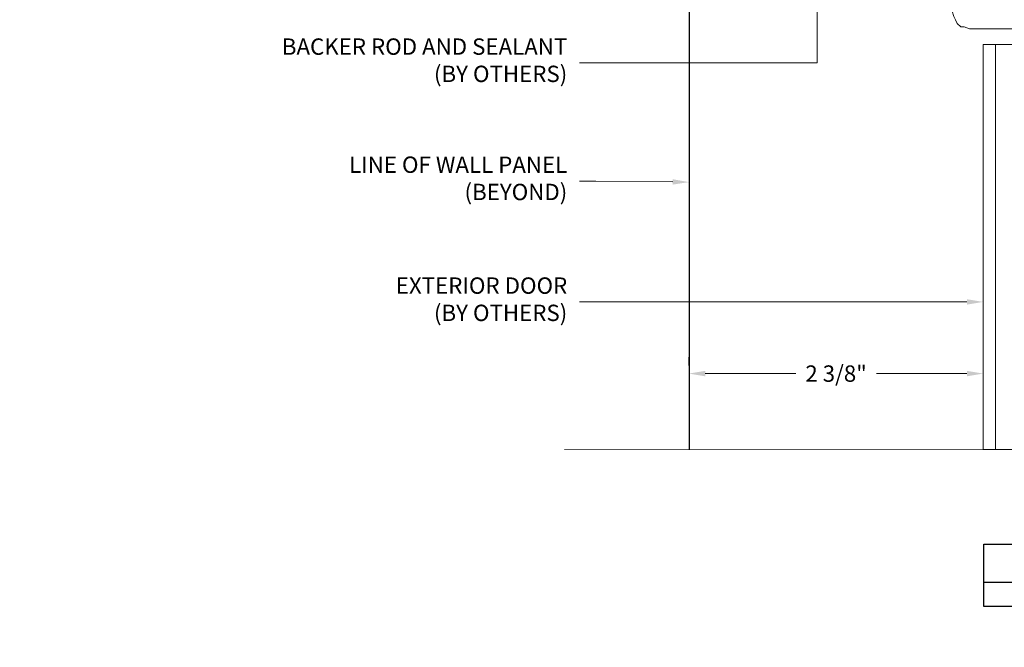
# Model space of a CAD drawing. Units: inches. Extents: x -9 to 36224, y -3 to 11910.
# Drawn here: x 35912 to 35920, y 11854 to 11859 of the extents above; entities that cross this region are included whole.
import ezdxf
from ezdxf import colors
from ezdxf.entities.mleader import LeaderData, LeaderLine
from ezdxf.enums import TextEntityAlignment as Align
from ezdxf.math import Vec2, Vec3

# ---------------------------------------------------------------- set-up
doc = ezdxf.new("R2010")
doc.units = ezdxf.units.IN
doc.header["$MEASUREMENT"] = 0
doc.header["$PDSIZE"] = -100
doc.layers.add('8', color=7, linetype='Continuous')
doc.layers.add('NOTES', color=7, linetype='Continuous')
doc.layers.add('NOTES AND DIMENSIONS', color=7, linetype='Continuous', lineweight=15)
doc.styles.add('(1) 1in_1in', font='arial.ttf', dxfattribs={"height": 0.125})
doc.styles.add('std-12', font='REFSAN.TTF')
doc.dimstyles.new('(1) 1in_1in', dxfattribs={"dimtxt": 0.125, "dimasz": 0.125, "dimexe": 0.125, "dimexo": 0.0625, "dimgap": 0.09, "dimtad": 0, "dimtih": 1, "dimtoh": 1, "dimdec": 4, "dimzin": 3, "dimdsep": 46, "dimlunit": 4, "dimtxsty": '(1) 1in_1in', "dimcen": 0.09, "dimclrd": 256, "dimclre": 256, "dimclrt": 256, "dimadec": 0, "dimazin": 0, "dimtfac": 1, "dimtdec": 4, "dimtix": 1, "dimtofl": 0, "dimtmove": 0, "dimatfit": 3, "dimfxl": 1, "dimtfill": 1, "dimtolj": 1, "dimtzin": 0, "dimlwd": 0, "dimlwe": 0, "dimarcsym": 0})

# ---------------------------------------------------------------- blocks, each defined once
blk = doc.blocks.new('*U478')
at = {"layer": 'NOTES'}
for p, q in [((-1, 0), (1, 0)), ((1, 0), (13.475, 0))]:
    blk.add_line(p, q, dxfattribs=at)
blk.add_lwpolyline([(-1, 0.875), (1, 0.875), (1, -0.554), (-1, -0.554)], close=True, dxfattribs=at)
at = {"layer": 'NOTES', "style": 'std-12'}
blk.add_attdef('DETAIL#', text='', height=0.548, dxfattribs=at).set_placement((0, 0), align=Align.BOTTOM_CENTER)
blk.add_attdef('DETAILNAME', text='', height=0.548, dxfattribs=at).set_placement((1.073, -0.096), align=Align.BOTTOM_LEFT)
at = {"layer": 'NOTES', "style": 'std-12', "oblique": 10}
blk.add_attdef('SHEET#', text='', height=0.281, dxfattribs=at).set_placement((0, -0.125), align=Align.TOP_CENTER)
blk.add_attdef('REFARCHDET', text='', height=0.281, dxfattribs=at).set_placement((1.073, -0.125), align=Align.TOP_LEFT)
blk = doc.blocks.new('*D475')
at = {"layer": 'Defpoints', "color": 0, "transparency": 16777216}
for p in [(35917.4645, 11856.1649), (35919.714, 11856.1649), (35919.714, 11856.1649)]:
    blk.add_point(p, dxfattribs=at)
at = {"layer": 'NOTES', "lineweight": 0, "transparency": 16777216}
for p, q in [((35917.4645, 11856.2274), (35917.4645, 11856.2899)), ((35919.714, 11856.2274), (35919.714, 11856.2899)), ((35917.5895, 11856.1649), (35918.2807, 11856.1649)), ((35919.589, 11856.1649), (35918.8978, 11856.1649))]:
    blk.add_line(p, q, dxfattribs=at)
at = {"layer": 'NOTES', "transparency": 16777216}
for points in [[(35917.5895, 11856.1857), (35917.5895, 11856.1441), (35917.4645, 11856.1649)], [(35919.589, 11856.1857), (35919.589, 11856.1441), (35919.714, 11856.1649)]]:
    blk.add_solid(points, dxfattribs=at)
at = {"layer": 'NOTES', "transparency": 16777216, "insert": (35918.5892, 11856.1649), "char_height": 0.125, "attachment_point": 5, "style": '(1) 1in_1in', "bg_fill": 3, "box_fill_scale": 1.25, "bg_fill_color": 256, "bg_fill_true_color": 13158600, "bg_fill_transparency": 0}
blk.add_mtext('\\A1;2 3/8"', dxfattribs=at)

msp = doc.modelspace()

# ---------------------------------------------------------------- linework, layer by layer
at = {"lineweight": 18, "ltscale": 0.1}
msp.add_lwpolyline([(35916.51224, 11855.58451), (35921.6319, 11855.58306), (35921.71914, 11855.76113), (35921.78344, 11855.4079), (35921.87885, 11855.58291), (35926.29501, 11855.58436)], dxfattribs=at)
at = {"layer": '8', "lineweight": 0}
for points in [[(35920.38243, 11860.80532), (35919.60929, 11860.80532), (35919.56918, 11860.80532), (35919.54244, 11860.79196), (35919.5157, 11860.77859), (35919.50233, 11860.75185), (35919.48897, 11860.71174), (35919.4756, 11860.685), (35919.4756, 11858.93367), (35919.48897, 11858.89356), (35919.50233, 11858.86682), (35919.5157, 11858.84008), (35919.54244, 11858.81335), (35919.56918, 11858.81335), (35919.60929, 11858.79998), (35921.50542, 11858.79998)], [(35919.80756, 11858.67966), (35919.80756, 11855.58436)]]:
    msp.add_lwpolyline(points, dxfattribs=at)
at = {"layer": '8', "lineweight": -3}
msp.add_lwpolyline([(35917.46506, 11859.73915), (35917.46506, 11855.58424)], dxfattribs=at)
at = {"layer": '8', "lineweight": 0}
msp.add_lwpolyline([(35921.47868, 11855.58436), (35921.47868, 11858.67966), (35919.71398, 11858.67966), (35919.71398, 11855.58436)], close=True, dxfattribs=at)

# ---------------------------------------------------------------- block references
at = {"layer": 'NOTES AND DIMENSIONS'}
ref = msp.add_blockref('*U478', (35920.05081, 11854.57018), dxfattribs=dict(at, xscale=0.3330146887267351, yscale=0.3330146887267351, zscale=0.3330146887267351))
ref.add_attrib('REFARCHDET', 'REF. ARCH. DET. - ', dxfattribs={"layer": 'NOTES', "height": 0.0936604, "style": 'std-12'}).set_placement((35920.40809, 11854.52856), align=Align.TOP_LEFT)
ref.add_attrib('DETAILNAME', ' DOOR HEAD DETAIL AT SOFFIT', dxfattribs={"layer": 'NOTES', "height": 0.1823659, "style": 'std-12'}).set_placement((35920.40809, 11854.53823), align=Align.BOTTOM_LEFT)
ref.add_attrib('SHEET#', 'D1', dxfattribs={"layer": 'NOTES', "height": 0.09366, "style": 'std-12'}).set_placement((35920.05081, 11854.52856), align=Align.TOP_CENTER)
ref.add_attrib('DETAIL#', '1', dxfattribs={"layer": 'NOTES', "height": 0.18237, "style": 'std-12'}).set_placement((35920.05081, 11854.57018), align=Align.BOTTOM_CENTER)

# ---------------------------------------------------------------- leaders
at = {"layer": 'NOTES', "lineweight": 0}
ml = msp.add_multileader_mtext('Standard', dxfattribs=at)
ml.set_content('FLA5901\\PWINDOW HEAD FLASHING', color=256, style='(1) 1in_1in')
ml.set_leader_properties(color=256, lineweight=0)
ml.build(insert=Vec2(0, 0))
ml.multileader.update_dxf_attribs({"text_left_attachment_type": 2, "text_right_attachment_type": 2, "dogleg_length": 0.125, "arrow_head_size": 0.125})
ctx = ml.context
ctx.base_point, ctx.char_height, ctx.arrow_head_size, ctx.landing_gap_size, ctx.plane_origin = Vec3(36033.8722, 11863.51067), 0.125, 0.125, 0.09375, Vec3(36028.53184, 11863.50991)
ctx.left_attachment, ctx.right_attachment, ctx.text_align_type = 2, 2, 1
notes = []
notes.append((ctx, [(0, (0, 0, 0), (0, 0), (1, 0), 1, [])]))
ctx.mtext.insert, ctx.mtext.width, ctx.mtext.alignment, ctx.mtext.flow_direction = Vec3(36035.07028, 11863.67977), 2.334853, 2, 5
ml = msp.add_multileader_mtext('Standard', dxfattribs=at)
ml.set_content('FLA6301\\PWINDOW SILL FLASHING', color=256, style='(1) 1in_1in')
ml.set_leader_properties(color=256, lineweight=0)
ml.build(insert=Vec2(0, 0))
ml.multileader.update_dxf_attribs({"text_left_attachment_type": 2, "text_right_attachment_type": 2, "dogleg_length": 0.125, "arrow_head_size": 0.125})
ctx = ml.context
ctx.base_point, ctx.char_height, ctx.arrow_head_size, ctx.landing_gap_size, ctx.plane_origin = Vec3(36003.57306, 11862.75515), 0.125, 0.125, 0.09375, Vec3(35999.61395, 11862.64732)
ctx.left_attachment, ctx.right_attachment, ctx.text_align_type = 2, 2, 1
notes.append((ctx, [(0, (0, 0, 0), (0, 0), (1, 0), 1, [])]))
ctx.mtext.insert, ctx.mtext.width, ctx.mtext.alignment, ctx.mtext.flow_direction = Vec3(36004.70816, 11862.92425), 2.139453, 2, 5
ml = msp.add_multileader_mtext('Standard', dxfattribs=at)
ml.set_content('FLA6401\\PWINDOW JAMB FLASHING', color=256, style='(1) 1in_1in')
ml.set_leader_properties(color=256, lineweight=0)
ml.build(insert=Vec2(0, 0))
ml.multileader.update_dxf_attribs({"text_left_attachment_type": 2, "text_right_attachment_type": 2, "dogleg_length": 0.125, "arrow_head_size": 0.125})
ctx = ml.context
ctx.base_point, ctx.char_height, ctx.arrow_head_size, ctx.landing_gap_size, ctx.plane_origin = Vec3(35956.31589, 11857.53994), 0.125, 0.125, 0.09375, Vec3(35953.37338, 11857.6444)
ctx.left_attachment, ctx.right_attachment, ctx.text_align_type = 2, 2, 1
notes.append((ctx, [(0, (0, 0, 0), (0, 0), (1, 0), 1, [])]))
ctx.mtext.insert, ctx.mtext.width, ctx.mtext.alignment, ctx.mtext.flow_direction = Vec3(35957.04414, 11857.81426), 1.726978, 2, 5
ml = msp.add_multileader_mtext('Standard', dxfattribs=at)
ml.set_content('FLA6701\\PDOOR JAMB FLASHING', color=256, style='(1) 1in_1in')
ml.set_leader_properties(color=256, lineweight=0)
ml.build(insert=Vec2(0, 0))
ml.multileader.update_dxf_attribs({"text_left_attachment_type": 2, "text_right_attachment_type": 2, "dogleg_length": 0.125, "arrow_head_size": 0.125})
ctx = ml.context
ctx.base_point, ctx.char_height, ctx.arrow_head_size, ctx.landing_gap_size, ctx.plane_origin = Vec3(35987.00453, 11857.37757), 0.125, 0.125, 0.09375, Vec3(35984.06202, 11857.3768)
ctx.left_attachment, ctx.right_attachment, ctx.text_align_type = 2, 2, 1
notes.append((ctx, [(0, (0, 0, 0), (0, 0), (1, 0), 1, [])]))
ctx.mtext.insert, ctx.mtext.width, ctx.mtext.alignment, ctx.mtext.flow_direction = Vec3(35988.06605, 11857.54667), 2.1755127, 2, 5
at = {"layer": 'NOTES AND DIMENSIONS'}
ml = msp.add_multileader_mtext('Standard', dxfattribs=at)
ml.set_content('{\\Q0;BACKER ROD AND SEALANT (BY OTHERS)}', color=256, style='(1) 1in_1in')
ml.set_leader_properties(color=256, lineweight=0)
ml.build(insert=Vec2(0, 0))
ml.multileader.update_dxf_attribs({"text_left_attachment_type": 2, "text_right_attachment_type": 2, "dogleg_length": 0.125, "arrow_head_size": 0.125})
ctx = ml.context
ctx.base_point, ctx.char_height, ctx.arrow_head_size, ctx.landing_gap_size, ctx.plane_origin = Vec3(35914.48499, 11858.53875), 0.125, 0.125, 0.09375, Vec3(35930.79745, 11863.46286)
ctx.left_attachment, ctx.right_attachment, ctx.text_align_type = 2, 2, 2
notes.append((ctx, [(0, (1, 1, 0), (35916.8336, 11858.53875), (-1, 0), 0.20553, [(0, [(35919.72905, 11860.98016), (35918.4466, 11860.98016), (35918.44566, 11858.53875)], 0, [])])]))
ctx.mtext.insert, ctx.mtext.width, ctx.mtext.alignment, ctx.mtext.flow_direction = Vec3(35916.53432, 11858.72601), 2.3185149, 3, 5
ml = msp.add_multileader_mtext('Standard', dxfattribs=at)
ml.set_content('{\\Q0;LINE OF WALL PANEL\\P(BEYOND)}', color=256, style='(1) 1in_1in')
ml.set_leader_properties(color=256, lineweight=0)
ml.build(insert=Vec2(0, 0))
ml.multileader.update_dxf_attribs({"text_left_attachment_type": 2, "text_right_attachment_type": 2, "dogleg_length": 0.125, "arrow_head_size": 0.125})
ctx = ml.context
ctx.base_point, ctx.char_height, ctx.arrow_head_size, ctx.landing_gap_size, ctx.plane_origin = Vec3(35914.63515, 11857.63633), 0.125, 0.125, 0.09375, Vec3(35931.4451, 11862.18332)
ctx.left_attachment, ctx.right_attachment, ctx.text_align_type = 2, 2, 2
notes.append((ctx, [(0, (1, 1, 0), (35916.75307, 11857.63633), (-1, 0), 0.125, [(0, [(35917.46506, 11857.62795)], 0, [])])]))
ctx.mtext.insert, ctx.mtext.width, ctx.mtext.alignment, ctx.mtext.flow_direction = Vec3(35916.53432, 11857.82358), 2.0459835, 3, 5
ml = msp.add_multileader_mtext('Standard', dxfattribs=at)
ml.set_content('{\\Q0;EXTERIOR DOOR\\P(BY OTHERS)}', color=256, style='(1) 1in_1in')
ml.set_leader_properties(color=256, lineweight=0)
ml.build(insert=Vec2(0, 0))
ml.multileader.update_dxf_attribs({"text_left_attachment_type": 2, "text_right_attachment_type": 2, "dogleg_length": 0.125, "arrow_head_size": 0.125})
ctx = ml.context
ctx.base_point, ctx.char_height, ctx.arrow_head_size, ctx.landing_gap_size, ctx.plane_origin = Vec3(35914.99156, 11856.71252), 0.125, 0.125, 0.09375, Vec3(35931.4451, 11861.03272)
ctx.left_attachment, ctx.right_attachment, ctx.text_align_type = 2, 2, 2
notes.append((ctx, [(0, (1, 1, 0), (35916.75307, 11856.71252), (-1, 0), 0.125, [(0, [(35919.71398, 11856.71252)], 0, [])])]))
ctx.mtext.insert, ctx.mtext.width, ctx.mtext.alignment, ctx.mtext.flow_direction = Vec3(35916.53432, 11856.89978), 1.7611603, 3, 5
for ctx, leaders in notes:
    for number, flags, end, landing, length, lines in leaders:
        leader = LeaderData()
        leader.index, (leader.has_last_leader_line, leader.has_dogleg_vector, leader.attachment_direction) = number, flags
        leader.last_leader_point, leader.dogleg_vector, leader.dogleg_length = Vec3(end), Vec3(landing), length
        for number, points, colour, breaks in lines:
            line = LeaderLine()
            line.index, line.vertices, line.color, line.breaks = number, Vec3.list(points), colors.encode_raw_color(colour), breaks
            leader.lines.append(line)
        ctx.leaders.append(leader)

# ---------------------------------------------------------------- next in the draw order: dimensions: what is measured, and where the dimension line sits
at = {"layer": 'NOTES'}
dim = msp.add_linear_dim(base=(35919.71398, 11856.16489), p1=(35917.46446, 11856.16489), p2=(35919.71398, 11856.16489), text='2 3/8"', dimstyle='(1) 1in_1in', dxfattribs=at)
dim.commit()
dim.dimension.update_dxf_attribs({"geometry": '*D475', "text_midpoint": (35918.58922, 11856.16489)})

doc.saveas('drawing.dxf')
